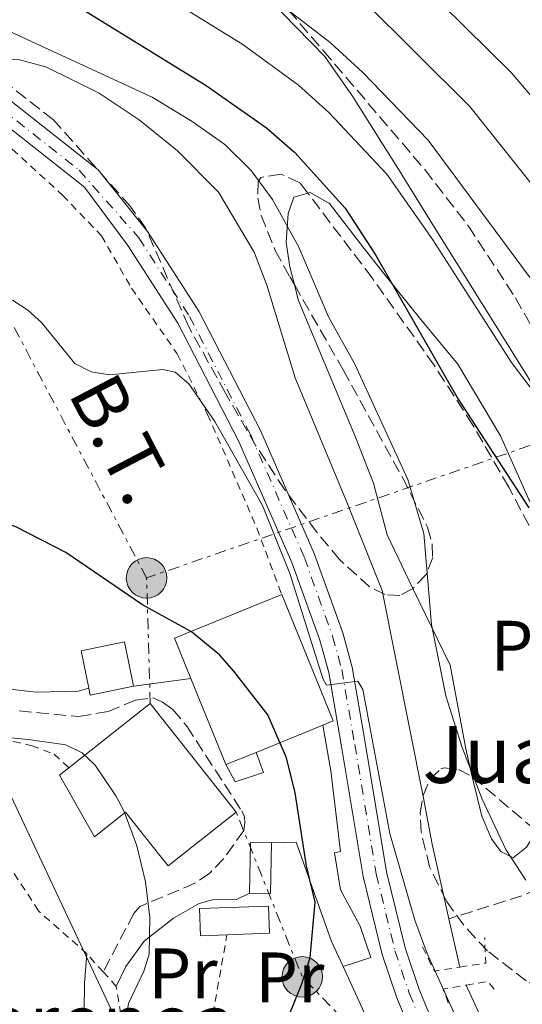
# Model space of a CAD drawing. Units: metres. Extents: x 620361 to 623793, y 4771135 to 4773509.
# Drawn here: x 621055 to 621126, y 4772894 to 4773032 of the extents above; entities that cross this region are included whole.
import ezdxf
from ezdxf.enums import TextEntityAlignment as Align

# ---------------------------------------------------------------- set-up
doc = ezdxf.new("R2010")
doc.units = ezdxf.units.M
doc.header["$MEASUREMENT"] = 0
for name, pattern in [('DGN Style 2', [1.7399219301090239, 1.043953158065414, -0.6959687720436097]), ('DGN Style 3', [2.435890702152634, 1.739921930109024, -0.6959687720436097]), ('DGN Style 4', [2.7856150101045474, 1.391937544087219, -0.6959687720436097, 0.001739921930109024, -0.6959687720436097]), ('DGN Style 7', [3.4798438602180486, 1.565929737098122, -0.6959687720436097, 0.5219765790327072, -0.6959687720436097])]:
    doc.linetypes.add(name, pattern=pattern)
for name, color, linetype, lineweight in [('Barranco lineal', 142, 'DGN Style 3', 13), ('Carretera', 9, 'Continuous', 0), ('Caseta-cabaña', 1, 'Continuous', 0), ('Cauce lineal', 142, 'Continuous', 13), ('Curva de nivel directora', 30, 'Continuous', 30), ('Curva de nivel intermedia', 30, 'Continuous', 0), ('Edificio', 1, 'Continuous', 13), ('Eje de carretera', 7, 'DGN Style 4', 0), ('Etiqueta de uso rústico', 92, 'Continuous', 0), ('Línea  de muro-pared o tapia', 1, 'Continuous', 13), ('Línea blanca (vial)', 7, 'Continuous', 13), ('Línea de cambio de uso (parcela vista)', 92, 'Continuous', 0), ('Línea de muro de contención', 1, 'Continuous', 13), ('Línea de pavimento', 1, 'Continuous', 0), ('Línea eléctrica', 6, 'DGN Style 7', 0), ('Línea telefónica', 7, 'Continuous', 0), ('Pontón-alcantarilla (pasos de agua)', 1, 'DGN Style 2', 0), ('Poste tendido eléctrico', 7, 'Continuous', 0), ('Senda', 7, 'DGN Style 3', 0), ('Tela metálica o alambrada', 7, 'DGN Style 2', 0), ('Tensión línea eléctrica', 7, 'Continuous', 0), ('Texto de Borda', 7, 'Continuous', 0), ('Torre eléctrica', 7, 'Continuous', 0), ('Zona arbolada', 92, 'DGN Style 3', 0)]:
    doc.layers.add(name, color=color, linetype=linetype, lineweight=lineweight)
doc.styles.add('Style-Arial', font='arial.ttf')

# ---------------------------------------------------------------- blocks, each defined once
blk = doc.blocks.new('5PELE')
at = {"layer": 'Torre eléctrica', "linetype": 'Continuous', "lineweight": 0}
h = blk.add_hatch(color=9, dxfattribs=at)
edge = h.paths.add_edge_path()
edge.add_arc((-2.000000476837158e-05, 0), 0.2850000000000001, 0, 360)
at = {"layer": 'Torre eléctrica', "color": 252, "linetype": 'Continuous', "lineweight": 0}
blk.add_circle((-2.000000476837158e-05, 0), 0.2850000000000001, dxfattribs=at)

msp = doc.modelspace()

# ---------------------------------------------------------------- linework, layer by layer
at = {"layer": 'Barranco lineal', "color": 142, "linetype": 'DGN Style 3', "lineweight": 13}
msp.add_polyline3d([(621276.9699999997, 4773037.300000001, 399.9900000000052), (621268.2300000006, 4773028.4, 395), (621251.3200000003, 4773014.59, 387.6199999999953), (621244.1600000003, 4773008.41, 384.1900000000023), (621221.0700000003, 4772990.449999999, 374.2200000000012), (621216.0199999996, 4772985.279999999, 372.1600000000035), (621210.3600000005, 4772978.539999999, 370), (621205.7800000003, 4772972.539999999, 369.5599999999977), (621204.1299999999, 4772970.52, 369.1399999999995), (621198.3300000001, 4772964.460000001, 365), (621193.0300000003, 4772959.92, 362.8000000000029), (621181.2000000002, 4772951.4, 358.6600000000035), (621169.6399999997, 4772944.199999999, 355), (621159.1399999997, 4772939.130000001, 353.2700000000041), (621155.5700000003, 4772937.730000001, 350.0299999999988), (621149.3099999996, 4772935.01, 350), (621145.0099999999, 4772932.600000001, 349.179999999993), (621141.0999999996, 4772929.09, 348.4499999999971), (621135.8499999996, 4772921.9, 347.8500000000058), (621131.1500000004, 4772913.390000001, 345.4499999999971), (621129.8899999997, 4772911.66, 345), (621127.9500000002, 4772910.100000001, 344.5299999999988), (621125.7300000006, 4772909.130000001, 344.1399999999995), (621115.4600000001, 4772905.880000001, 343.0899999999965)], dxfattribs=at)
at = {"layer": 'Carretera', "color": 9, "linetype": 'Continuous', "lineweight": 0}
for points in [[(621017.3999999975, 4773049.640000001, 343.570000000007), (621066.1099999987, 4773011.2, 342.4100000000035), (621073.0500000013, 4773002.53, 343.0399999999936), (621080.2699999987, 4772991.350000001, 343.6000000000058), (621088.9400000012, 4772974.57, 344.3000000000029), (621096.5200000006, 4772957.23, 344.3999999999942), (621100.5399999995, 4772946.080000001, 344.4700000000012), (621101.8400000003, 4772941.279999999, 344.9900000000052), (621103.7000000001, 4772930.66, 345.6000000000058), (621106.6999999996, 4772912.510000001, 345.8699999999953), (621109.3099999981, 4772901.810000001, 346.0500000000029), (621111.2800000019, 4772895.960000001, 346.25), (621114.0899999992, 4772889.170000001, 346.5899999999965)], [(621111.0300000014, 4772887.74, 346.5899999999965), (621108.1200000012, 4772894.77, 346.25), (621106.0699999993, 4772900.869999999, 346.0500000000029), (621103.3900000015, 4772911.84, 345.8699999999953), (621100.3700000017, 4772930.09, 345.6000000000058), (621098.5500000002, 4772940.540000002, 344.9900000000052), (621097.3200000008, 4772945.060000001, 344.4700000000012), (621093.3900000014, 4772955.980000001, 344.3999999999942), (621085.8900000001, 4772973.109999998, 344.3000000000029), (621077.3500000017, 4772989.650000001, 343.6000000000058), (621070.2999999997, 4773000.560000001, 343.0399999999936), (621064.1900000009, 4773008.76, 342.4100000000035), (621045.4600000001, 4773023.540000001, 342.8600000000006), (621036.2100000009, 4773030.840000001, 343.070000000007), (621015.3799999991, 4773047.279999998, 343.570000000007)]]:
    msp.add_polyline3d(points, dxfattribs=at)
at = {"layer": 'Caseta-cabaña', "color": 1, "linetype": 'Continuous', "lineweight": 0, "extrusion": (0.07171364306908724, 0.02939583270906183, 0.9969919951619977), "elevation": 185196.3387090194, "flags": 128}
msp.add_lwpolyline([(4180729.935532533, -2377748.021256213), (4180731.096875743, -2377745.311739292), (4180724.561963201, -2377742.473197756)], dxfattribs=at)
at = {"layer": 'Caseta-cabaña', "color": 1, "linetype": 'Continuous', "lineweight": 0, "extrusion": (0.07481303841145219, 0.02803413303992998, 0.9968034393341277), "elevation": 180621.9982911569, "flags": 128}
msp.add_lwpolyline([(4251485.085674901, -2249147.633157812), (4251484.003711976, -2249150.3868383), (4251490.625367238, -2249153.015351493)], dxfattribs=at)
at = {"layer": 'Caseta-cabaña', "color": 1, "linetype": 'Continuous', "lineweight": 0}
for points in [[(621084.0899999999, 4772927.57, 353), (621088.3300000001, 4772929.289999999, 356.9100000000035), (621089.3700000001, 4772926.480000001, 352.0299999999988), (621085.3899999997, 4772925.130000001, 353)], [(621090.5099999999, 4772916.57, 352.8800000000047), (621090.3799999999, 4772909.449999999, 353.0899999999965), (621087.4299999997, 4772909.5, 353.3099999999977), (621087.5700000003, 4772916.619999999, 353.0899999999965)], [(621084.2400000002, 4772903.630000001, 354.0500000000029), (621080.5199999996, 4772903.49, 354.1699999999983), (621080.3799999999, 4772907.310000001, 353.9600000000065), (621090.0800000001, 4772907.67, 353.6300000000047), (621090.2199999997, 4772903.850000001, 353.8500000000058)]]:
    msp.add_polyline3d(points, close=True, dxfattribs=at)
for points in [[(621084.0899999999, 4772927.57, 353), (621085.3899999997, 4772925.130000001, 353), (621089.3700000001, 4772926.480000001, 352.0299999999988), (621088.3300000001, 4772929.289999999, 351.9199999999983)], [(621084.2400000002, 4772903.630000001, 354.0500000000029), (621090.2199999997, 4772903.850000001, 353.8500000000058), (621090.0800000001, 4772907.67, 353.6300000000047), (621080.3799999999, 4772907.310000001, 353.9600000000065), (621080.5199999996, 4772903.49, 354.1699999999983), (621084.2400000002, 4772903.630000001, 354.0500000000029)]]:
    msp.add_polyline3d(points, dxfattribs=at)
at = {"layer": 'Cauce lineal', "color": 142, "linetype": 'Continuous', "lineweight": 13, "extrusion": (-0.002526409655203604, 0.01121197487491598, 0.9999339522556769), "elevation": 52287.57605143794, "flags": 128}
msp.add_lwpolyline([(621114.3443769694, 4772619.621581023), (621115.8745742115, 4772612.831154202)], dxfattribs=at)
at = {"layer": 'Cauce lineal', "color": 142, "linetype": 'Continuous', "lineweight": 13}
for points in [[(621050.8399999999, 4773025.4, 340.1499999999942), (621052.4000000004, 4773026.77, 340.6900000000023), (621054.8899999997, 4773026.699999999, 340.6900000000023), (621058.75, 4773025.710000001, 340.6900000000023), (621066.2599999999, 4773021.970000001, 340.8000000000029), (621071.8799999999, 4773018.25, 340.9100000000035), (621077.2699999996, 4773013.880000001, 341.1199999999953), (621083.0499999998, 4773008.050000001, 341.2299999999959), (621088.0599999996, 4772999.630000001, 341.6600000000035), (621089.8300000001, 4772994.99, 341.8800000000047), (621093.8499999996, 4772981.960000001, 341.6600000000035), (621101.1900000004, 4772964.24, 341.7700000000041), (621106.0499999998, 4772952.029999999, 342.1999999999971), (621111.8799999999, 4772922.850000001, 343.070000000007), (621113.1100000005, 4772916.369999999, 342.9600000000065), (621115.4600000001, 4772905.880000001, 343.0899999999965)], [(621201.0700000003, 4772693.5, 351.6000000000058), (621199.3399999999, 4772696.730000001, 351.6000000000058), (621188.7800000003, 4772714.039999999, 350.7299999999959), (621177.1299999999, 4772729.49, 350.0800000000018), (621152.6600000003, 4772757.800000001, 348.570000000007), (621149.3099999996, 4772763.869999999, 348.570000000007), (621148.8399999999, 4772768.560000001, 348.1399999999995), (621149.5199999996, 4772772.039999999, 348.1399999999995), (621152.29, 4772774.970000001, 348.1399999999995), (621157.4600000001, 4772777.449999999, 348.570000000007), (621166.3099999996, 4772779.449999999, 348.1399999999995), (621168.5199999996, 4772781.949999999, 347.9199999999983), (621169.5, 4772785.710000001, 347.9199999999983), (621169.3600000005, 4772789.199999999, 347.7100000000065), (621166.6699999999, 4772800.939999999, 347.7100000000065), (621162.7699999996, 4772815.350000001, 346.4100000000035), (621158.4600000001, 4772830.5, 345.7700000000041), (621150.7199999997, 4772848.460000001, 345.1199999999953), (621146.6399999997, 4772854.050000001, 344.8999999999942), (621141.9299999997, 4772859.58, 344.4700000000012), (621135.29, 4772865.189999999, 344.25), (621130.7400000002, 4772870.850000001, 344.25), (621125.0300000003, 4772880.980000001, 344.0399999999936), (621117.8799999999, 4772896.560000001, 343.820000000007)]]:
    msp.add_polyline3d(points, dxfattribs=at)
at = {"layer": 'Curva de nivel directora', "color": 30, "linetype": 'Continuous', "lineweight": 30, "elevation": 350, "flags": 128}
for points in [[(621060.4299999987, 4773035.990000002), (621081.3099999997, 4773023.080000001), (621089.79, 4773017.12), (621093.7799999998, 4773013.640000002), (621100.8699999999, 4773005.83), (621105.1199999988, 4772999.27), (621116.7599999997, 4772978.970000002), (621126.6900000006, 4772963.67)], [(621093.849999999, 4772923.600000001), (621092.6299999988, 4772928.52), (621089.9699999989, 4772934.580000001), (621085.19, 4772940.730000001), (621083.1799999983, 4772943.020000001), (621079.2800000003, 4772946.220000002), (621072.369999999, 4772950.04), (621061.5700000008, 4772957.4), (621054.5500000002, 4772960.980000001), (621052.0199999999, 4772961.890000001), (621039.4600000004, 4772964.930000001), (621028.66, 4772966.460000002), (621021.0499999992, 4772966.700000001), (621002.01, 4772965), (620999.2499999995, 4772965.070000002), (620996.8199999998, 4772965.67), (620994.4900000008, 4772966.880000002), (620985.8000000004, 4772972.640000002), (620983.3699999986, 4772973.470000001), (620980.6100000005, 4772973.42), (620975.730000001, 4772972.160000001), (620960.9999999988, 4772965.430000002)], [(621090.3199999997, 4772885.710000001), (621094.79, 4772896.740000002), (621095.9500000002, 4772900.420000001), (621096.6399999986, 4772908.230000001), (621095.4200000004, 4772913.310000001), (621093.849999999, 4772923.600000001)]]:
    msp.add_lwpolyline(points, dxfattribs=at)
at = {"layer": 'Curva de nivel intermedia', "color": 30, "linetype": 'Continuous', "lineweight": 0, "flags": 128}
for points, elevation in [([(621031.8000000005, 4773040.8), (621073.7200000013, 4773021.4), (621079.3300000017, 4773017.989999999), (621083.9500000017, 4773014.75), (621087.6700000011, 4773011.119999998), (621090.6500000005, 4773007.019999999), (621094.3699999999, 4773000.310000001), (621098.5400000007, 4772990.539999999), (621102.24, 4772983.869999999), (621109.690000002, 4772967.65), (621111.9500000018, 4772960.050000001), (621113.0100000014, 4772947.269999998), (621115.0200000008, 4772937.220000001), (621117.3200000008, 4772929.960000001), (621120.1600000015, 4772922.699999999), (621123.4500000018, 4772915.630000002), (621126.2700000004, 4772911.319999999)], 345.0000000000002), ([(621107.8900000005, 4773041.029999999), (621124.2200000007, 4773024.88), (621139.8300000012, 4773006.560000001), (621149.0400000003, 4772997.019999999)], 370.0000000000002), ([(621076.4500000004, 4773035.029999998), (621086.4700000007, 4773028.83), (621094.3099999996, 4773023.099999999), (621098.5800000011, 4773019.259999999), (621106.7100000003, 4773010.59), (621113.1800000012, 4773001.369999998), (621124.2499999999, 4772984.090000001), (621136.7800000003, 4772967.559999999)], 355.0000000000002), ([(621103.3700000009, 4773035.06), (621118.3800000001, 4773020.119999999), (621132.3900000004, 4773002.570000002)], 365.0000000000002), ([(621091.6299999995, 4773034.59), (621098.7799999999, 4773029.13), (621103.3700000009, 4773024.890000001), (621112.5399999997, 4773015.359999998), (621133.5800000017, 4772986.949999999)], 360), ([(621121.2700000004, 4772881.429999999), (621112.3899999999, 4772901), (621110.6900000012, 4772905.699999998), (621107.1700000007, 4772917.859999999), (621103.3700000009, 4772938.15), (621102.630000001, 4772939.279999999), (621098.2600000014, 4772938.75), (621097.7300000016, 4772939.659999999), (621093.0700000012, 4772954.449999999), (621089.2300000011, 4772964.01), (621082.5500000003, 4772975.8), (621078.9000000001, 4772981.119999997), (621076.9700000013, 4772982.759999998), (621075.23, 4772983.140000001), (621067.7100000009, 4772982.369999999), (621065.1500000015, 4772982.820000002), (621062.8400000005, 4772983.970000001), (621058.1599999999, 4772989.75), (621056.26, 4772991.46), (621054.0700000018, 4772992.880000002)], 345.0000000000002), ([(621069.7600000005, 4772889.9), (621070.400000002, 4772893.960000001), (621072.5700000002, 4772898.51), (621073.2899999999, 4772900.899999999), (621073.3800000015, 4772906.060000001), (621072.8000000004, 4772911.099999999), (621071.5900000011, 4772916.140000001), (621069.7800000006, 4772920.949999999), (621068.6299999995, 4772923.180000001), (621065.7000000015, 4772927.480000001), (621063.890000001, 4772929.21), (621061.5799999997, 4772930.33), (621056.2900000013, 4772931.119999999), (621034.9299999997, 4772933.159999999), (621021.9700000001, 4772933.66), (621011.570000002, 4772934.560000001), (621006.4700000014, 4772934.470000001), (621001.4500000011, 4772932.970000001), (620996.4000000019, 4772932.21), (620993.8899999995, 4772932.130000002), (620991.48, 4772932.8), (620989.2500000015, 4772933.949999998), (620984.9199999997, 4772937.13), (620973.4600000001, 4772947.670000001)], 355.0000000000002)]:
    msp.add_lwpolyline(points, dxfattribs=dict(at, elevation=elevation))
at = {"layer": 'Edificio', "color": 51, "linetype": 'Continuous', "lineweight": 13, "extrusion": (0.2688631707956197, 0.09753486165655319, 0.9582272935746312), "elevation": 632856.7714831163, "flags": 128}
msp.add_lwpolyline([(4275033.124879654, -2119057.698074333), (4275032.489556259, -2119040.705529961), (4275026.362281323, -2119040.950278543)], dxfattribs=at)
at = {"layer": 'Edificio', "color": 51, "linetype": 'Continuous', "lineweight": 13, "extrusion": (0.2668194636545882, 0.09736459655399134, 0.9588156804897158), "elevation": 630774.9824429931, "flags": 128}
msp.add_lwpolyline([(4270825.824709232, -2128103.068951866), (4270825.884441582, -2128104.723712286), (4270845.091209795, -2128103.984351248)], dxfattribs=at)
at = {"layer": 'Edificio', "color": 51, "linetype": 'Continuous', "lineweight": 13, "extrusion": (0.04001031550119259, 0.05961214344618349, 0.9974194538945221), "elevation": 309727.8274598613, "flags": 128}
msp.add_lwpolyline([(2144231.395407896, -4298023.060234133), (2144235.212352458, -4298026.818935265), (2144230.849600419, -4298031.276108657), (2144226.312144595, -4298026.818935266)], dxfattribs=at)
at = {"layer": 'Edificio', "color": 1, "linetype": 'Continuous', "lineweight": 13, "extrusion": (0.04002945784257949, 0.05952066264122479, 0.9974241491078802), "elevation": 309303.0852885717, "flags": 128}
msp.add_lwpolyline([(2148242.973851302, -4296051.217992066), (2148247.326875946, -4296046.748486937), (2148248.053617077, -4296047.454565479), (2148251.874055296, -4296051.209715463), (2148247.515450011, -4296055.670943988), (2148242.973851302, -4296051.217992066)], close=True, dxfattribs=at)
at = {"layer": 'Edificio', "color": 51, "linetype": 'Continuous', "lineweight": 13, "extrusion": (0.004037041116127175, -0.009916545217055367, 0.9999426805722341), "elevation": -44465.35059413734, "flags": 128}
msp.add_lwpolyline([(621072.6513729874, 4772733.413326452), (621077.5818980227, 4772721.302730973)], dxfattribs=at)
at = {"layer": 'Edificio', "color": 51, "linetype": 'Continuous', "lineweight": 13, "extrusion": (0.04006800752922084, 0.05887608528577814, 0.9974608570535789), "elevation": 306250.5125428553, "flags": 128}
msp.add_lwpolyline([(2171900.610168462, -4284358.84400191), (2171904.938607357, -4284354.350682787), (2171905.669211292, -4284355.0527639)], dxfattribs=at)
at = {"layer": 'Edificio', "color": 51, "linetype": 'Continuous', "lineweight": 13, "extrusion": (0.2644631944361847, 0.1075877958239901, 0.958375753542599), "elevation": 678105.9996038941, "flags": 128}
msp.add_lwpolyline([(4187044.001803363, -2274959.258679266), (4187044.001803363, -2274969.836245148)], dxfattribs=at)
at = {"layer": 'Edificio', "color": 51, "linetype": 'Continuous', "lineweight": 13, "extrusion": (0.2657965383838513, 0.107823124006271, 0.9579803620704811), "elevation": 680057.1876244671, "flags": 128}
msp.add_lwpolyline([(4189396.161272513, -2270036.384985321), (4189396.161272513, -2270041.161270488)], dxfattribs=at)
at = {"layer": 'Edificio', "color": 1, "linetype": 'Continuous', "lineweight": 13}
for points in [[(621088.3300000001, 4772929.289999999, 356.9100000000035), (621084.0899999999, 4772927.57, 358.2799999999988), (621079.1600000003, 4772939.680000001, 358.4199999999983), (621076.8499999996, 4772945.359999999, 358.4900000000052), (621091.9400000004, 4772951.51, 353.6300000000047), (621099.1900000004, 4772933.710000001, 353.4199999999983), (621097.7199999997, 4772933.109999999, 353.8899999999995)], [(621085.54, 4772920.9, 361.3000000000029), (621075.9600000001, 4772913.310000001, 360.6499999999942), (621074.79, 4772914.789999999, 360.570000000007), (621069.9800000006, 4772920.869999999, 360.2200000000012), (621065.6299999999, 4772917.42, 359.25), (621060.7100000001, 4772926.07, 358.3899999999995), (621062, 4772927.100000001, 358.6399999999995), (621073.4600000001, 4772936.17, 360.8699999999953)]]:
    msp.add_polyline3d(points, close=True, dxfattribs=at)
at = {"layer": 'Edificio', "color": 51, "linetype": 'Continuous', "lineweight": 13}
msp.add_polyline3d([(621062, 4772927.100000001, 358.6399999999995), (621073.4600000001, 4772936.17, 360.8699999999953), (621085.54, 4772920.9, 361.3000000000029), (621075.9600000001, 4772913.310000001, 360.6499999999942), (621074.79, 4772914.789999999, 360.570000000007), (621069.9800000006, 4772920.869999999, 360.2200000000012), (621065.6299999999, 4772917.42, 359.25), (621060.7100000001, 4772926.07, 358.3899999999995), (621062, 4772927.100000001, 358.6399999999995)], dxfattribs=at)
at = {"layer": 'Eje de carretera', "color": 7, "linetype": 'DGN Style 4', "lineweight": 0}
msp.add_polyline3d([(621016.2600000014, 4773048.310000001, 343.5700000000071), (621039.4400000003, 4773030.01, 343.0200000000041), (621043.3500000018, 4773027.000000002, 342.9299999999931), (621063.4499999983, 4773011.17, 342.4499999999972), (621071.8299999981, 4773001.660000001, 343.0399999999935), (621078.9699999974, 4772990.590000001, 343.6000000000058), (621087.5799999972, 4772973.92, 344.3000000000029), (621095.1299999976, 4772956.680000001, 344.3999999999942), (621099.1099999985, 4772945.630000002, 344.4700000000012), (621100.379999998, 4772940.949999999, 344.9900000000054), (621102.2199999976, 4772930.41, 345.600000000006), (621105.2300000007, 4772912.210000002, 345.8699999999954), (621107.8700000005, 4772901.390000001, 346.0500000000029), (621109.8799999976, 4772895.430000001, 346.2500000000001), (621112.7299999996, 4772888.529999999, 346.5899999999965)], dxfattribs=at)
at = {"layer": 'Línea  de muro-pared o tapia', "color": 1, "linetype": 'Continuous', "lineweight": 13, "extrusion": (-0.1373605638479974, 0.9889960605197083, 0.05494422422655178), "elevation": 4635126.264953169, "flags": 128}
msp.add_lwpolyline([(-1271771.534329245, -254703.7759268876), (-1271775.808303405, -254702.8945955708), (-1271779.646460963, -254703.1149284)], dxfattribs=at)
at = {"layer": 'Línea blanca (vial)', "color": 7, "linetype": 'Continuous', "lineweight": 13}
for points in [[(621114.0899999987, 4772889.170000001, 346.5899999999965), (621111.2800000012, 4772895.960000002, 346.2500000000001), (621109.3099999976, 4772901.810000001, 346.0500000000029), (621106.6999999991, 4772912.510000001, 345.8699999999954), (621103.6999999996, 4772930.660000001, 345.600000000006), (621101.8399999999, 4772941.28, 344.9900000000054), (621100.539999999, 4772946.080000001, 344.4700000000012), (621096.5200000001, 4772957.230000001, 344.3999999999942), (621088.9400000006, 4772974.570000002, 344.3000000000029), (621080.2699999983, 4772991.350000001, 343.6000000000058), (621073.0500000007, 4773002.53, 343.0399999999935), (621066.1099999984, 4773011.200000001, 342.4100000000034), (621017.3999999971, 4773049.640000002, 343.5700000000071)], [(621045.4599999996, 4773023.540000001, 342.8600000000007), (621064.1900000004, 4773008.76, 342.4100000000034), (621070.2999999992, 4773000.560000001, 343.0399999999935), (621077.3500000013, 4772989.650000001, 343.6000000000058), (621085.8899999997, 4772973.109999999, 344.3000000000029), (621093.390000001, 4772955.980000001, 344.3999999999942), (621097.3200000003, 4772945.060000002, 344.4700000000012), (621098.5499999997, 4772940.540000003, 344.9900000000054), (621100.3700000013, 4772930.090000001, 345.600000000006), (621103.3900000011, 4772911.840000001, 345.8699999999954), (621106.0699999988, 4772900.87, 346.0500000000029), (621108.1200000007, 4772894.770000001, 346.2500000000001), (621111.030000001, 4772887.740000002, 346.5899999999965)]]:
    msp.add_polyline3d(points, dxfattribs=at)
at = {"layer": 'Línea de cambio de uso (parcela vista)', "color": 92, "linetype": 'Continuous', "lineweight": 0, "extrusion": (-0.2205485500599, 0.06710041457596481, 0.9730651938232143), "elevation": 183636.3753614138, "flags": 128}
msp.add_lwpolyline([(-4747000.772688975, -773573.3535894592), (-4747011.900776987, -773576.6503389459), (-4747015.948008281, -773577.5612828832)], dxfattribs=at)
at = {"layer": 'Línea de cambio de uso (parcela vista)', "color": 92, "linetype": 'Continuous', "lineweight": 0}
for points in [[(621129.6699999999, 4772977.130000001, 354.8699999999953), (621112.8399999999, 4773004.09, 356.5599999999977), (621108.5, 4773011.07, 357.2700000000041), (621101.8799999999, 4773021.58, 358.9199999999983), (621098.0099999999, 4773027.119999999, 359.3500000000058), (621090.0599999996, 4773035.34, 359.2599999999948)], [(621095.6135, 4773007.932800001, 346.5675999999949), (621093.6299999999, 4773007.359999999, 346.1999999999971), (621092.8600000005, 4773005.07, 345.5399999999936), (621092.5599999996, 4773001, 345.0099999999948), (621093.0700000003, 4772997.58, 344.4700000000012), (621093.7200999996, 4772995.060900001, 344.4103999999934)], [(621136.6911000004, 4772942.0777, 348.0923999999941), (621136.6100000005, 4772944.470000001, 348.3600000000006), (621135.3300000001, 4772949.25, 349.0200000000041), (621132.9500000002, 4772954.58, 349.5299999999988), (621126.6799999997, 4772964.869999999, 350.4100000000035), (621122.7000000002, 4772973.779999999, 350.8399999999965), (621116.7300000006, 4772983.880000001, 350.6199999999953), (621111.5199999996, 4772990.140000001, 350.3399999999965), (621106.3300000001, 4772996.609999999, 349.4799999999959), (621103.3700000001, 4773000.380000001, 348.8699999999953), (621098.6799999997, 4773006.480000001, 347.3800000000047), (621095.9500000002, 4773008.029999999, 346.6300000000047), (621095.6135, 4773007.932800001, 346.5675999999949)], [(621093.7200999996, 4772995.060900001, 344.4103999999934), (621094.2699999996, 4772992.930000001, 344.3600000000006), (621102.3399999999, 4772973.619999999, 343.3899999999995), (621104.8499999996, 4772967.130000001, 343.5), (621106.7599999999, 4772959.869999999, 343.6600000000035), (621110.4042999997, 4772952.3387, 344.392200000002)], [(620974.1699999999, 4772958.880000001, 352.7400000000052), (620992.6900000004, 4772955.51, 352.0299999999988), (620997.5300000003, 4772954.039999999, 351.9199999999983), (621000.0099999999, 4772952.710000001, 351.9199999999983), (621007.8499999996, 4772945.949999999, 352.2400000000052), (621011.9299999997, 4772942.930000001, 352.3500000000058), (621014.2800000003, 4772941.890000001, 352.3500000000058), (621016.8399999999, 4772941.210000001, 352.4600000000065), (621021.8899999997, 4772940.720000001, 352.679999999993), (621037.5, 4772940.619999999, 352.570000000007), (621049.9800000006, 4772938.619999999, 352.4600000000065), (621057.4299999997, 4772937.74, 352.5599999999977), (621063.3300000001, 4772937.9, 352.4600000000065), (621064.8099999996, 4772938.32, 352.3500000000058)], [(621110.4042999997, 4772952.3387, 344.392200000002), (621115.6200000001, 4772941.560000001, 345.4400000000023), (621117.8200000003, 4772929.77, 345.4400000000023), (621118.7531000003, 4772925.8595, 345.3944000000047)], [(621118.7531000003, 4772925.8595, 345.3944000000047), (621120.0700000003, 4772920.34, 345.3300000000018), (621121.4699999997, 4772917.140000001, 345.3300000000018), (621122.75, 4772915.34, 345.3300000000018), (621124.5099999999, 4772914.449999999, 345.4400000000023), (621126.3899999997, 4772915.970000001, 345.6499999999942), (621127.8333999999, 4772918.245300001, 345.9474999999948)]]:
    msp.add_polyline3d(points, dxfattribs=at)
at = {"layer": 'Línea de muro de contención', "color": 1, "linetype": 'Continuous', "lineweight": 13, "extrusion": (0.003824801293837566, -0.008293027105304534, 0.9999582974286946), "elevation": -36857.03040272986, "flags": 128}
msp.add_lwpolyline([(621097.901252427, 4772750.667759487), (621094.6910081633, 4772757.627998835)], dxfattribs=at)
at = {"layer": 'Línea de muro de contención', "color": 1, "linetype": 'Continuous', "lineweight": 13}
for points in [[(621099.3899999997, 4772915.16, 347.9199999999983), (621100.2199999997, 4772915.33, 347.820000000007), (621098.8600000005, 4772926.699999999, 349.5399999999936), (621097.7199999997, 4772933.109999999, 350.1900000000023)], [(621100.5700000003, 4772899.16, 349.179999999993), (621098.9400000004, 4772902.699999999, 349.2200000000012), (621094, 4772916.680000001, 350.0800000000018), (621090.5099999999, 4772916.57, 349.9799999999959)], [(621068.6799999997, 4772896.369999999, 355.1600000000035), (621070, 4772899.17, 355.5899999999965), (621072.5999999996, 4772902.74, 355.5899999999965), (621076.7300000006, 4772905.949999999, 355.3800000000047), (621080.3200000003, 4772908.02, 354.5099999999948), (621082.2199999997, 4772908.529999999, 354.1900000000023), (621085.5899999999, 4772908.58, 353.6499999999942), (621087.4299999997, 4772909.5, 353.2200000000012)]]:
    msp.add_polyline3d(points, dxfattribs=at)
at = {"layer": 'Línea de pavimento', "color": 1, "linetype": 'Continuous', "lineweight": 0}
msp.add_polyline3d([(621099.3899999997, 4772915.16, 347.9199999999983), (621100.2300000006, 4772909.980000001, 347.9199999999983), (621103, 4772904.850000001, 347.2799999999988), (621104.4900000002, 4772900.42, 346.6300000000047), (621100.5700000003, 4772899.16, 347.1699999999983)], dxfattribs=at)
at = {"layer": 'Línea eléctrica', "color": 6, "linetype": 'DGN Style 7', "lineweight": 0, "extrusion": (-0.005977006492656725, 0.2028733940655223, 0.9791867346802254), "elevation": 964935.2728642351, "flags": 128}
msp.add_lwpolyline([(-761362.1845593228, -4653587.819450628), (-761362.1845593227, -4653605.852434298)], dxfattribs=at)
at = {"layer": 'Línea eléctrica', "color": 6, "linetype": 'DGN Style 7', "lineweight": 0, "extrusion": (0.05096613226241302, -0.02135644871972487, 0.9984720103539669), "elevation": -69927.79906700618, "flags": 128}
msp.add_lwpolyline([(4642072.109882733, 1269814.423900098), (4642082.608472377, 1269838.853959769), (4642100.397058135, 1269856.40741005)], dxfattribs=at)
at = {"layer": 'Línea eléctrica', "color": 6, "linetype": 'DGN Style 7', "lineweight": 0}
for points in [[(621711.98, 4773472.350000001, 574.8999999999943), (621708.2100000014, 4773469.300000001, 575.1100000000006), (621641.6999999991, 4773408.869999998, 557.1900000000023), (621611.73, 4773384.609999999, 547.3899999999994), (621572.7199999993, 4773350.430000001, 534.4600000000064), (621533.6999999997, 4773315.86, 521.7299999999959), (621499.9200000016, 4773286.600000001, 509.5399999999936), (621458.0900000002, 4773250.480000001, 492.1999999999971), (621426.4800000002, 4773223.490000002, 478.6999999999971), (621382.1900000024, 4773185.350000001, 459.3899999999995), (621333.4499999998, 4773143.4, 438.3999999999942), (621293.8700000015, 4773108.819999999, 426.75), (621254.3900000014, 4773074.999999999, 409.9600000000065), (621222.8599999998, 4773047.810000001, 396.5899999999965), (621170.5599999988, 4773003.09, 378.7599999999948), (621136.7100000014, 4772975.830000001, 357.4600000000065), (621072.9400000017, 4772953.820000002, 349.3600000000006)], [(621072.9400000017, 4772953.820000002, 349.3600000000006), (621045.9099999995, 4773004.949999998, 343.75), (621017.9099999993, 4773059.9, 348.1399999999995), (620996.6700000028, 4773099.550000001, 345.4100000000035), (620988.5599999991, 4773115.790000001, 346.1900000000023)]]:
    msp.add_polyline3d(points, dxfattribs=at)
at = {"layer": 'Línea telefónica', "color": 7, "linetype": 'Continuous', "lineweight": 0}
msp.add_polyline3d([(620761.7500000009, 4773144.02, 358.2100000000065), (620803.0500000003, 4773138.9, 348.8600000000006), (620841.915439975, 4773133.109711803, 339.6244000000006), (620875.8099999977, 4773128.060000001, 331.570000000007), (620923.9299999989, 4773117.66, 339.8600000000006), (620951.8399999996, 4773077.699999999, 340.4900000000052), (620981.1999999987, 4773034.58, 340.4600000000065), (621027.1999999987, 4772964.390000002, 350.2200000000012), (621051.3200000008, 4772928.449999999, 355.1100000000006), (621088.9600000012, 4772848.390000001, 351.6100000000006)], dxfattribs=at)
at = {"layer": 'Pontón-alcantarilla (pasos de agua)', "color": 1, "linetype": 'DGN Style 2', "lineweight": 0, "extrusion": (0.1162516318026296, 0.00484381797329853, 0.9932079820111533), "elevation": 95668.76662809204, "flags": 128}
msp.add_lwpolyline([(4742903.896857694, -813672.0904073609), (4742904.314412058, -813675.7860735186), (4742907.917535703, -813675.7860735185)], dxfattribs=at)
at = {"layer": 'Pontón-alcantarilla (pasos de agua)', "color": 1, "linetype": 'DGN Style 2', "lineweight": 0, "extrusion": (0.1112587275297694, 0.05464766909482692, 0.9922878250845159), "elevation": 330276.0260928854, "flags": 128}
msp.add_lwpolyline([(4010198.842246713, -2641135.317281525), (4010195.05425252, -2641135.317281525), (4010193.987408224, -2641138.786278967)], dxfattribs=at)
at = {"layer": 'Pontón-alcantarilla (pasos de agua)', "color": 1, "linetype": 'DGN Style 2', "lineweight": 0, "extrusion": (0.1810527043061389, 0.122200097092402, 0.9758519634319753), "elevation": 696040.6810398123, "flags": 128}
msp.add_lwpolyline([(3608636.353474172, -3107985.372235289), (3608638.386452298, -3107985.87582236), (3608637.029746029, -3107988.943125426)], dxfattribs=at)
at = {"layer": 'Pontón-alcantarilla (pasos de agua)', "color": 1, "linetype": 'DGN Style 2', "lineweight": 0, "extrusion": (0.1522578235998686, 0.2550279379401835, 0.9548708321142758), "elevation": 1312121.96082498, "flags": 128}
msp.add_lwpolyline([(1913358.729622246, -4217075.223944395), (1913356.351638528, -4217077.345003903), (1913354.473559162, -4217076.604316455)], dxfattribs=at)
at = {"layer": 'Senda', "color": 7, "linetype": 'DGN Style 3', "lineweight": 0}
msp.add_polyline3d([(621055.0399999997, 4772935.110000002, 353.2200000000012), (621063.4200000016, 4772934.310000001, 353.2200000000012), (621067.5299999998, 4772935.03, 353.2200000000012), (621071.39, 4772936.62, 353.1100000000008), (621073.86, 4772936.960000002, 353), (621075.1899999998, 4772936.330000001, 352.8899999999995), (621076.6400000004, 4772935.320000002, 352.8899999999995), (621078.5799999983, 4772932.980000001, 352.4600000000063), (621086.3199999988, 4772921.080000001, 350.8399999999966), (621086.7199999989, 4772920.210000001, 350.729999999996), (621086.7800000014, 4772919.390000001, 350.729999999996), (621086.6000000003, 4772918.300000003, 350.9499999999971), (621083.8099999987, 4772914.359999999, 351.7500000000001), (621081.8199999994, 4772912.310000002, 352.6799999999931), (621079.7099999993, 4772910.880000002, 353.2200000000012), (621071.9800000001, 4772907.600000001, 354.1900000000023), (621071.1599999998, 4772906.61, 354.6199999999955), (621070.0399999977, 4772904.540000003, 355.0500000000029), (621066.8399999992, 4772898.420000001, 355.8099999999978)], dxfattribs=at)
at = {"layer": 'Tela metálica o alambrada', "color": 7, "linetype": 'DGN Style 2', "lineweight": 0, "extrusion": (-0.003500214131570439, -0.01968113481894741, 0.99980018075277), "elevation": -95758.55791006448, "flags": 128}
msp.add_lwpolyline([(-224239.6534668162, 4806947.366600947), (-224239.6534668162, 4806963.874886745)], dxfattribs=at)
at = {"layer": 'Tela metálica o alambrada', "color": 7, "linetype": 'DGN Style 2', "lineweight": 0, "extrusion": (0.2058670180647159, -0.229240566035847, 0.9513503738143515), "elevation": -965946.0287621275, "flags": 128}
msp.add_lwpolyline([(3651137.471581984, 2983693.500895539), (3651137.471581985, 2983697.103491826)], dxfattribs=at)
at = {"layer": 'Tela metálica o alambrada', "color": 7, "linetype": 'DGN Style 2', "lineweight": 0, "extrusion": (0.2053591768694155, -0.2287969091091294, 0.9515669092909993), "elevation": -964143.8255465055, "flags": 128}
msp.add_lwpolyline([(3650306.890219295, 2985289.346286692), (3650306.890219295, 2985292.241144202)], dxfattribs=at)
at = {"layer": 'Tela metálica o alambrada', "color": 7, "linetype": 'DGN Style 2', "lineweight": 0, "extrusion": (0.4837654264912359, -0.1124793671887036, 0.867939746807681), "elevation": -236092.5510138355, "flags": 128}
msp.add_lwpolyline([(4789531.948706631, 413288.6505383173), (4789537.886331434, 413289.2948299389), (4789542.426884084, 413291.4693141623)], dxfattribs=at)
at = {"layer": 'Tela metálica o alambrada', "color": 7, "linetype": 'DGN Style 2', "lineweight": 0}
for points in [[(621048.5199999996, 4773018.59, 343.1499999999942), (621054.04, 4773014.109999999, 344.0200000000041), (621061.1299999999, 4773007.65, 344.2299999999959), (621066.5800000001, 4773001.930000001, 344.4499999999971), (621070.8200000003, 4772994.57, 345.2299999999959), (621077.2599999999, 4772985.33, 345.0099999999948), (621081.5300000003, 4772976.810000001, 345.1199999999953), (621088.4600000001, 4772960.82, 346.0899999999965), (621091.9400000004, 4772951.51, 346.3099999999977)], [(621064.5499999998, 4772900.970000001, 357.1600000000035), (621057.7400000002, 4772907, 357.5399999999936), (621053.8300000001, 4772913, 357), (621051.1699999999, 4772920.449999999, 356.4600000000065), (621050.4000000004, 4772924.02, 356.3500000000058), (621051.2400000002, 4772931.050000001, 355.5899999999965)], [(621051.2400000002, 4772931.050000001, 355.5899999999965), (621054.2199999997, 4772930.800000001, 355.4600000000065), (621056.8300000001, 4772930.230000001, 355.4600000000065), (621059.9199999999, 4772929.050000001, 355.8899999999995), (621062, 4772927.100000001, 355.8899999999995)]]:
    msp.add_polyline3d(points, dxfattribs=at)
at = {"layer": 'Zona arbolada', "color": 92, "linetype": 'DGN Style 3', "lineweight": 0}
for points in [[(621071.3772, 4773044.949200001, 362.5323000000063), (621072.3099999996, 4773045.130000001, 362.7200000000012), (621074.7800000003, 4773045.359999999, 363.1100000000006), (621077.3300000001, 4773045.119999999, 363.3500000000058), (621082.3499999996, 4773043.470000001, 363.5399999999936), (621086.7400000002, 4773040.560000001, 363.6699999999983), (621092.9199999999, 4773033.65, 364.4499999999971), (621097.7999999998, 4773027.960000001, 364.6000000000058), (621112.0999999996, 4773011.189999999, 364.4400000000023), (621118.2100000001, 4773003.279999999, 364.2899999999936), (621124.8399999999, 4772993.189999999, 363.4499999999971), (621136.9299999997, 4772971.539999999, 361.7299999999959), (621141.9900000002, 4772964.189999999, 361.2899999999936), (621145.5899999999, 4772960.25, 361.9499999999971), (621149.5700000003, 4772956.930000001, 363.2700000000041), (621153.7300000006, 4772954.57, 364.8600000000006)], [(621110.4042999997, 4772952.3387, 352.8534999999974), (621110.3399999999, 4772952.27, 352.8399999999965), (621108.5700000003, 4772951.350000001, 352.679999999993), (621106.4900000002, 4772951.470000001, 352.679999999993), (621104.3099999996, 4772952.57, 352.75), (621100.0899999999, 4772956.4, 352.9799999999959), (621096.8899999997, 4772960.24, 353.2700000000041), (621092.3700000001, 4772966.210000001, 353.8600000000006), (621088.3200000003, 4772972.41, 354.3600000000006), (621084.0300000003, 4772979.810000001, 354.5800000000018), (621078.8200000003, 4772989.220000001, 354.3999999999942), (621072.7999999998, 4773003.050000001, 353.75), (621070.6399999997, 4773006.08, 353.5399999999936), (621059.8399999999, 4773018.25, 352.6000000000058), (621051.75, 4773024.51, 352.7100000000065), (621039.6600000003, 4773032.980000001, 353.25)], [(621095.6135, 4773007.932800001, 355.786500000002), (621094.5, 4773009.4, 355.6999999999971), (621091.8200000003, 4773010.609999999, 355.8600000000006), (621089.0300000003, 4773010.130000001, 356.1199999999953), (621088.6500000004, 4773009.51, 356.1300000000047), (621088.5800000001, 4773007.230000001, 355.9600000000065), (621089.0499999998, 4773004.789999999, 355.6300000000047), (621091.0300000003, 4772999.869999999, 354.9400000000023), (621093.1299999999, 4772996.09, 354.820000000007), (621093.7200999996, 4772995.060900001, 354.8603000000003)], [(621136.6911000004, 4772942.0777, 358.9161000000022), (621135.3600000005, 4772944.77, 358.3800000000047), (621132.4400000004, 4772950.439999999, 358.2599999999948), (621123.8799999999, 4772966.59, 358.7200000000012), (621118.8300000001, 4772975.300000001, 358.2599999999948), (621113.3700000001, 4772983.74, 357.5899999999965), (621104.6699999999, 4772996, 356.4900000000052), (621095.6135, 4773007.932800001, 355.786500000002)], [(621093.7200999996, 4772995.060900001, 354.8603000000003), (621100.5899999999, 4772983.08, 355.3300000000018), (621108.9299999997, 4772967.939999999, 353.9700000000012), (621112.4500000002, 4772960.970000001, 353.7100000000065), (621113.0899999999, 4772958.59, 353.6300000000047), (621113.1799999997, 4772956.689999999, 353.5399999999936), (621112.25, 4772954.310000001, 353.2400000000052), (621110.4042999997, 4772952.3387, 352.8534999999974)], [(621144.6200000001, 4772891.689999999, 362.5800000000018), (621139.4800000006, 4772891.949999999, 362.3500000000058), (621134.4900000002, 4772893.17, 362.0099999999948), (621130.3899999997, 4772894.930000001, 361.2299999999959), (621126.3099999996, 4772897.180000001, 359.5599999999977), (621120.8700000001, 4772901.390000001, 356.4499999999971), (621117.54, 4772904.99, 354.7599999999948), (621115.0700000003, 4772908.430000001, 353.9900000000052), (621112.75, 4772913.180000001, 353.7100000000065), (621111.5499999998, 4772918.039999999, 354.1900000000023), (621111.4400000004, 4772920.76, 354.8399999999965), (621111.8399999999, 4772923.220000001, 355.9400000000023), (621112.8099999996, 4772925.560000001, 357.4199999999983), (621114.3300000001, 4772926.99, 358.5599999999977), (621114.8600000005, 4772927.119999999, 358.7200000000012), (621116.8200000003, 4772926.859999999, 359.1300000000047), (621118.7531000003, 4772925.8595, 359.5283000000054)], [(621118.7531000003, 4772925.8595, 359.5283000000054), (621118.8099999996, 4772925.83, 359.5399999999936), (621127.0700000003, 4772918.810000001, 361.0800000000018), (621127.8333999999, 4772918.245300001, 361.2045999999973)]]:
    msp.add_polyline3d(points, dxfattribs=at)

# ---------------------------------------------------------------- block references
at = {"layer": 'Poste tendido eléctrico', "color": 7, "linetype": 'Continuous', "lineweight": 0, "xscale": 10, "yscale": 10, "zscale": 10}
for p in [(621072.9400000017, 4772953.820000002, 349.3600000000006), (621094.8299999986, 4772897.720000001, 350.0800000000018)]:
    msp.add_blockref('5PELE', p, dxfattribs=at)

# ---------------------------------------------------------------- texts
at = {"layer": 'Etiqueta de uso rústico', "color": 92, "linetype": 'Continuous', "lineweight": 0, "style": 'Style-Arial'}
for p in [(621126.1654566068, 4772944.290010002, 347.2400000000052), (621078.055456609, 4772898.210010001, 354.4499999999971), (621093.0754566072, 4772897.65001, 351.1199999999953)]:
    msp.add_text('Pr', height=7.000000000000002, dxfattribs=at).set_placement(p, align=Align.MIDDLE_CENTER)
at = {"layer": 'Tensión línea eléctrica', "color": 7, "linetype": 'Continuous', "lineweight": 0, "style": 'Style-Arial'}
msp.add_text('B.T.', height=7.5, rotation=297.51562, dxfattribs=at).set_placement((621066.0870261303, 4772971.611285009, 346.1000000000058), align=Align.CENTER)
at = {"layer": 'Texto de Borda', "color": 7, "linetype": 'Continuous', "lineweight": 0, "style": 'Style-Arial'}
for s, p in [('Juanikoteneko Borda', (621111.7600000025, 4772924.989999999, 343.1000000000058)), ('Martindolarenea', (621000.7499999999, 4772887.3, 359.3899999999995))]:
    msp.add_text(s, height=8, dxfattribs=at).set_placement(p)

doc.saveas('drawing.dxf')
